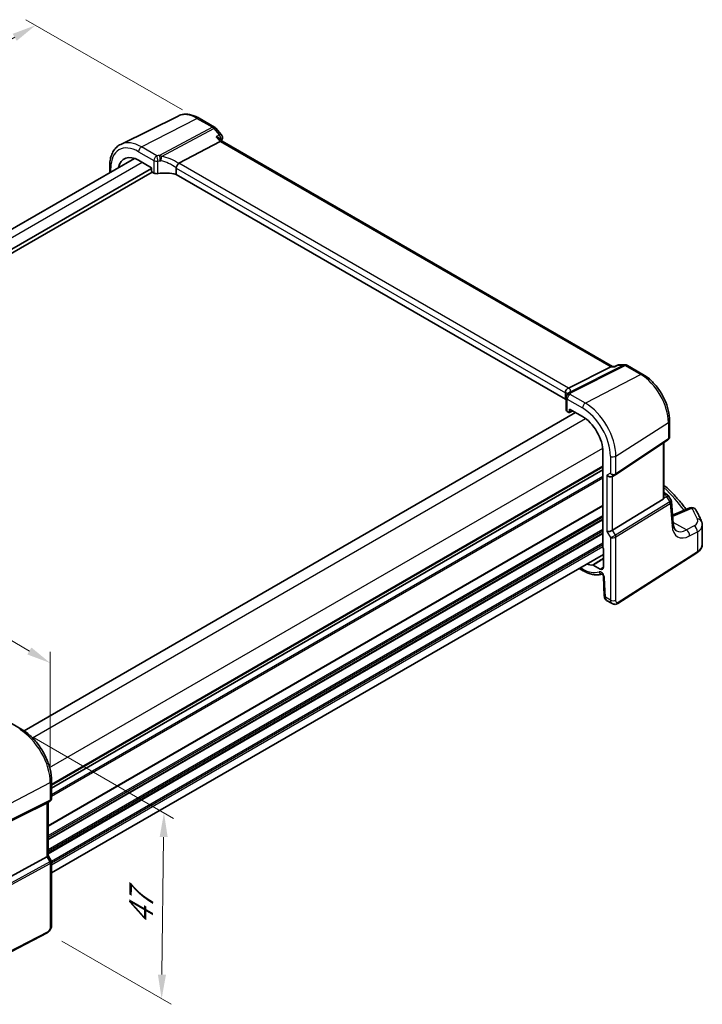
# Model space of a CAD drawing. Units: millimetres. Extents: x 29 to 4566, y 16 to 859.
# Drawn here: x 205 to 346, y 215 to 419 of the extents above; entities that cross this region are included whole.
import ezdxf

# ---------------------------------------------------------------- set-up
doc = ezdxf.new("R2010")
doc.units = ezdxf.units.MM
doc.header["$LTSCALE"] = 2
doc.layers.get('Defpoints').update_dxf_attribs({"lineweight": 25})
for name, color, linetype, lineweight in [('Dimension (ISO)', 7, 'Continuous', 18), ('Visible (ISO)', 7, 'Continuous', 35), ('Visible Narrow (ISO)', 7, 'Continuous', 25)]:
    doc.layers.add(name, color=color, linetype=linetype, lineweight=lineweight)
doc.styles.add('Note Text (TK)', font='txt')
doc.dimstyles.new('Default - Method 1b (TK)', dxfattribs={"dimscale": 2, "dimtxt": 2.5, "dimasz": 2.5, "dimexe": 1, "dimexo": 1.5, "dimgap": 1, "dimtad": 1, "dimtoh": 1, "dimrnd": 1e-08, "dimdsep": 46, "dimtxsty": 'Note Text (TK)', "dimcen": 0.09, "dimdle": 5, "dimclrd": 100, "dimclre": 100, "dimclrt": 7, "dimadec": 1, "dimazin": 1, "dimtfac": 1, "dimtmove": 0, "dimatfit": 3, "dimfxl": 0, "dimtolj": 1, "dimlwd": -1, "dimlwe": -1, "dimarcsym": 0})

# ---------------------------------------------------------------- blocks, each defined once
blk = doc.blocks.new('*D5')
at = {"layer": 'Defpoints', "color": 0, "transparency": 16777216}
for p in [(241.51, 398.14), (68.03, 336.55), (103.04, 316.34)]:
    blk.add_point(p, dxfattribs=at)
at = {"layer": 'Dimension (ISO)', "color": 100, "transparency": 16777216}
for p, q in [((238.51, 399.88), (206.11, 418.58)), ((203.78, 414.93), (72.36, 339.05)), ((100.04, 318.07), (66.03, 337.7))]:
    blk.add_line(p, q, dxfattribs=at)
for points in [[(203.36, 415.65), (204.2, 414.2), (208.11, 417.43)], [(71.94, 339.77), (72.78, 338.33), (68.03, 336.55)]]:
    blk.add_solid(points, dxfattribs=at)
at = {"layer": 'Dimension (ISO)', "color": 7, "transparency": 16777216, "insert": (131.44, 378.34), "char_height": 5, "attachment_point": 4, "rotation": 30, "style": 'Note Text (TK)'}
blk.add_mtext('\\A1;{\\Q-30.000;\\W0.816;\\H0.816x; \\fＭＳ Ｐゴシック|b0|i0;\\H4.9746;200}', dxfattribs=at)
blk = doc.blocks.new('*D6')
at = {"layer": 'Defpoints', "color": 0, "transparency": 16777216}
for p in [(204.81, 271.51), (210.54, 229.43), (234.21, 215.76)]:
    blk.add_point(p, dxfattribs=at)
at = {"layer": 'Dimension (ISO)', "color": 100, "transparency": 16777216}
for p, q in [((207.79, 269.79), (236.68, 253.11)), ((234.63, 249.26), (234.28, 220.76)), ((213.52, 227.71), (236.2, 214.61))]:
    blk.add_line(p, q, dxfattribs=at)
for points in [[(233.8, 249.27), (235.46, 249.25), (234.69, 254.26)], [(233.44, 220.77), (235.11, 220.75), (234.21, 215.76)]]:
    blk.add_solid(points, dxfattribs=at)
at = {"layer": 'Dimension (ISO)', "color": 7, "transparency": 16777216, "insert": (229.9, 230.16), "char_height": 5, "attachment_point": 4, "rotation": 89.2879, "style": 'Note Text (TK)'}
blk.add_mtext('\\A1;{\\Q29.288;\\W0.822;\\H0.816x; \\fＭＳ Ｐゴシック|b0|i0;\\H4.9746;47}', dxfattribs=at)
blk = doc.blocks.new('*D7')
at = {"layer": 'Defpoints', "color": 0, "transparency": 16777216}
for p in [(108.41, 344.62), (108.41, 325.02), (211.15, 260.54)]:
    blk.add_point(p, dxfattribs=at)
at = {"layer": 'Dimension (ISO)', "color": 100, "transparency": 16777216}
for p, q in [((108.41, 328.49), (108.41, 346.93)), ((206.82, 287.8), (112.74, 342.12)), ((211.15, 264), (211.15, 287.61))]:
    blk.add_line(p, q, dxfattribs=at)
for points in [[(113.16, 342.84), (112.32, 341.4), (108.41, 344.62)], [(207.23, 288.53), (206.4, 287.08), (211.15, 285.3)]]:
    blk.add_solid(points, dxfattribs=at)
at = {"layer": 'Dimension (ISO)', "color": 7, "transparency": 16777216, "insert": (157.66, 321.36), "char_height": 5, "attachment_point": 4, "rotation": 330, "style": 'Note Text (TK)'}
blk.add_mtext('\\A1;{\\Q-30.000;\\W0.816;\\H0.816x; \\fＭＳ Ｐゴシック|b0|i0;\\H4.9746;148}', dxfattribs=at)

msp = doc.modelspace()

# ---------------------------------------------------------------- linework, layer by layer
at = {"layer": 'Visible (ISO)'}
for p, q in [((237.6076, 398.6269), (225.7364, 392.7533)), ((241.9708, 398.1727), (245.1905, 396.3139)), ((245.4464, 396.1025), (246.553, 394.8247)), ((246.7592, 393.4097), (246.3566, 393.8746)), ((237.7899, 388.8443), (246.3171, 393.3684)), ((327.6058, 346.7329), (246.7315, 393.4257)), ((114.4867, 323.9625), (228.5982, 389.8448)), ((116.8774, 321.2023), (232.1292, 387.7429)), ((223.4478, 388.2198), (223.4478, 386.8712)), ((229.45, 389.453), (232.1292, 387.9062)), ((232.1292, 387.9062), (232.1292, 387.2529)), ((237.2019, 387.844), (237.2019, 386.5249)), ((116.8774, 320.3858), (232.2706, 387.008)), ((232.2705, 387.0081), (232.6086, 386.8129)), ((317.8646, 339.9543), (237.2019, 386.5249)), ((328.0793, 346.7287), (328.637, 346.9954)), ((329.0684, 347.0933), (330.175, 347.0933)), ((330.675, 346.9593), (333.8947, 345.1005)), ((318.4672, 342.2652), (327.2082, 346.6659)), ((327.4742, 346.7329), (328.088, 346.7329)), ((317.8646, 341.2734), (317.8646, 339.9543)), ((317.981, 340.3012), (317.981, 337.7078)), ((205.7346, 271.2584), (319.9518, 337.2018)), ((318.2153, 337.3878), (318.5534, 337.1926)), ((318.6498, 337.1808), (319.3674, 337.5392)), ((318.6947, 337.2742), (318.6947, 337.9275)), ((318.6947, 337.9275), (321.3739, 336.3807)), ((339.4206, 335.5293), (339.4206, 332.2122)), ((328.208, 324.3019), (339.0698, 331.5539)), ((338.2325, 319.5642), (338.2325, 330.9949)), ((325.6087, 329.0459), (325.6087, 309.2381)), ((211.4105, 259.3894), (325.6087, 325.3217)), ((211.4105, 259.3894), (325.6087, 325.3217)), ((327.566, 323.9295), (328.1696, 324.278)), ((338.2325, 320.6258), (338.7645, 320.3187)), ((327.5948, 312.8132), (338.1041, 319.2739)), ((339.1052, 319.9943), (339.7335, 319.019)), ((340.1648, 314.2119), (339.8231, 318.752)), ((343.5969, 317.4438), (340.0352, 315.9342)), ((346.1865, 309.9139), (346.1865, 313.8974)), ((325.7147, 309.0188), (325.7147, 305.1903)), ((328.6588, 297.6259), (345.0574, 308.1409)), ((211.4105, 241.8175), (325.7147, 307.8111)), ((320.6948, 304.9129), (321.5396, 304.4252)), ((325.0155, 304.7866), (323.597, 305.6056)), ((325.7164, 303.2485), (325.8939, 299.2355)), ((326.3761, 298.2933), (327.5312, 297.6264)), ((202.0841, 273.3881), (205.2427, 271.5645)), ((211.4105, 260.8814), (211.4105, 257.2573)), ((210.4387, 256.3073), (198.767, 250.5178)), ((211.0727, 256.6721), (210.4691, 256.3236)), ((210.7034, 256.4589), (210.7034, 245.4375)), ((210.4387, 245.1731), (198.767, 238.8276)), ((210.7034, 245.4605), (211.3392, 244.3593)), ((211.4105, 244.0932), (211.4105, 231.0793)), ((210.5327, 229.4257), (192.3202, 219.958))]:
    msp.add_line(p, q, dxfattribs=at)
for centre, radius, start, end in [((244.6905, 395.4478), 1, 40.893395, 60), ((245.7971, 394.1701), 1, 338.057815, 40.893395), ((329.0684, 346.0933), 1, 90, 115.559829), ((330.175, 346.0933), 1, 60, 90), ((318.781, 340.3012), 0.8, 146.386287, 180), ((338.2645, 319.4526), 1, 32.793701, 60), ((343.9872, 316.5231), 1, 29.548715, 112.969954)]:
    msp.add_arc(centre, radius, start, end, dxfattribs=at)
for centre, major_axis, ratio, start_param, end_param in [((246.1134, 392.6278), (-0.6441, -0.7798), 0.43116621, 3.21403058, 3.94706886), ((229.45, 384.5631), (-2.9944, 5.1865), 0.57735027, 5.49778714, 6.86606845), ((238.8935, 387.5206), (-1.1476, 1.2933), 0.35629853, 6.19695693, 6.29764779), ((232.2707, 387.1714), (-0.1, 0.1732), 0.5780539, 0.78600715, 2.3555855), ((233.1743, 387.1167), (0.7999, -0.0234), 0.55686057, 3.94326714, 5.07112399), ((235.122, 384.0334), (-4.9993, 0.1461), 0.55686057, 4.29962785, 5.07112399), ((327.3379, 345.7329), (0.2635, 0.9834), 0.68850026, 0.18243191, 0.55060637), ((317.3044, 342.2501), (1.2956, 0.146), 0.19189197, 5.70381417, 5.80450504), ((313.3178, 338.887), (-4.9993, 0.1461), 0.55686057, 3.5270007, 3.58690643), ((318.781, 337.6916), (0.7999, -0.0234), 0.55686057, 3.15786897, 3.94326714), ((318.5532, 337.3561), (0.1001, -0.1734), 0.5766475, 5.49839613, 7.06797448), ((321.3739, 331.4908), (2.9944, -5.1865), 0.57735027, 0.78539816, 2.35619449), ((327.0003, 324.5267), (-0.7391, 0.4267), 0.71743894, 1.17809725, 2.74889357), ((327.8026, 324.9015), (0.4856, -0.5371), 0.97931533, 6.07592826, 6.13973756), ((337.7325, 319.8763), (0.372, -0.6022), 0.55485301, 6.28200787, 6.88654294), ((327.0003, 312.8521), (-0.7971, -0.2136), 0.31783725, 0.70043894, 2.32359514), ((325.7502, 309.1566), (-0.1, 0.1732), 0.5780539, 0.78600715, 2.10365133), ((321.3739, 311.0784), (2.9944, -5.1865), 0.57735027, 5.70030216, 6.03066193), ((325.0155, 305.594), (0.4944, -0.8564), 0.57735027, 5.49778714, 7.06858347), ((209.9034, 256.9208), (0.7391, -0.4267), 0.71743894, 5.83812635, 5.89048623), ((209.9034, 245.2462), (0.7971, 0.2136), 0.31783725, 5.36046804, 6.19822608)]:
    msp.add_ellipse(centre, major_axis=major_axis, ratio=ratio, start_param=start_param, end_param=end_param, dxfattribs=at)
for points, knots in [([(241.9708, 398.1727), (241.6827, 398.3391), (241.3903, 398.483), (240.8005, 398.7209), (240.5029, 398.8148), (239.9062, 398.9467), (239.6071, 398.9846), (239.0134, 398.997), (238.7189, 398.9715), (238.1464, 398.851), (237.8686, 398.756), (237.6076, 398.6269)], [1.570796327, 1.570796327, 1.570796327, 1.570796327, 1.720462683, 1.720462683, 1.870129039, 1.870129039, 2.019795395, 2.019795395, 2.169461751, 2.169461751, 2.319128107, 2.319128107, 2.319128107, 2.319128107]), ([(245.4893, 394.3243), (245.4912, 394.3238), (245.4931, 394.3234), (245.6413, 394.2866), (245.7817, 394.2392), (246.0302, 394.1274), (246.1412, 394.0634), (246.2795, 393.9544), (246.3212, 393.9155), (246.3566, 393.8746)], [-0.176795147, -0.176795147, -0.176795147, -0.176795147, -0.176183693, -0.176183693, -0.129623735, -0.129623735, -0.085459414, -0.085459414, -0.063157449, -0.063157449, -0.063157449, -0.063157449]), ([(223.4478, 388.2198), (223.4478, 388.6229), (223.4765, 389.0142), (223.5941, 389.7644), (223.6831, 390.1235), (223.9242, 390.7997), (224.0765, 391.1171), (224.4461, 391.6973), (224.6637, 391.96), (225.159, 392.4141), (225.4367, 392.605), (225.7364, 392.7533)], [3.141592654, 3.141592654, 3.141592654, 3.141592654, 3.306085563, 3.306085563, 3.470578472, 3.470578472, 3.635071382, 3.635071382, 3.799564291, 3.799564291, 3.9640572, 3.9640572, 3.9640572, 3.9640572]), ([(237.2047, 387.877), (237.2176, 387.9519), (237.2432, 388.0327), (237.3112, 388.1984), (237.3528, 388.2816), (237.4504, 388.4503), (237.5062, 388.5336), (237.6232, 388.6864), (237.6831, 388.7536), (237.7394, 388.8078)], [-0.118844517, -0.118844517, -0.118844517, -0.118844517, -0.08962965, -0.08962965, -0.061341578, -0.061341578, -0.03110626, -0.03110626, 0, 0, 0, 0]), ([(328.0361, 346.6659), (328.0362, 346.6664), (328.0364, 346.667), (328.0474, 346.6995), (328.0617, 346.7203), (328.0793, 346.7287)], [-0.0006168328, -0.0006168328, -0.0006168328, -0.0006168328, 0, 0, 0.037261364, 0.037261364, 0.037261364, 0.037261364]), ([(339.4206, 335.5293), (339.4206, 336.2278), (339.3257, 336.96), (338.9674, 338.44), (338.7038, 339.1876), (338.0336, 340.6398), (337.627, 341.344), (336.7045, 342.6506), (336.1888, 343.2527), (335.0862, 344.3029), (334.4995, 344.7513), (333.8947, 345.1005)], [0, 0, 0, 0, 0.31415927, 0.31415927, 0.62831853, 0.62831853, 0.9424778, 0.9424778, 1.25663706, 1.25663706, 1.57079633, 1.57079633, 1.57079633, 1.57079633]), ([(317.8633, 341.3087), (317.857, 341.3997), (317.8641, 341.4977), (317.9105, 341.6922), (317.9486, 341.7869), (318.0519, 341.96), (318.1154, 342.0366), (318.2546, 342.1581), (318.3274, 342.204), (318.4039, 342.2361)], [0, 0, 0, 0, 0.030846764, 0.030846764, 0.061246639, 0.061246639, 0.091071514, 0.091071514, 0.118298908, 0.118298908, 0.118298908, 0.118298908]), ([(318.1147, 340.744), (318.1235, 340.7573), (318.132, 340.7704), (318.1483, 340.7966), (318.1561, 340.8097), (318.171, 340.8355), (318.1782, 340.8484), (318.1919, 340.874), (318.1985, 340.8867), (318.211, 340.9119), (318.2169, 340.9244), (318.2226, 340.9369)], [0.1757250453, 0.1757250453, 0.1757250453, 0.1757250453, 0.1875257132, 0.1875257132, 0.1993263811, 0.1993263811, 0.2111270489, 0.2111270489, 0.2229277168, 0.2229277168, 0.2347283847, 0.2347283847, 0.2347283847, 0.2347283847]), ([(318.331, 341.1322), (318.3172, 341.1123), (318.3064, 341.0953), (318.2876, 341.0644), (318.2798, 341.0505), (318.2656, 341.0247), (318.2593, 341.0127), (318.2476, 340.9898), (318.2422, 340.9788), (318.232, 340.9575), (318.2272, 340.9471), (318.2226, 340.9369)], [0.3739405643, 0.3739405643, 0.3739405643, 0.3739405643, 0.3773015135, 0.3773015135, 0.3806624628, 0.3806624628, 0.384023412, 0.384023412, 0.3873843613, 0.3873843613, 0.3907453105, 0.3907453105, 0.3907453105, 0.3907453105]), ([(318.3415, 341.1487), (318.3415, 341.1487), (318.3412, 341.1481), (318.3393, 341.1448), (318.3361, 341.1396), (318.331, 341.1322)], [-0.7500712286, -0.7500712286, -0.7500712286, -0.7500712286, -0.7324871991, -0.7324871991, -0.6900956344, -0.6900956344, -0.6900956344, -0.6900956344]), ([(339.4206, 332.2122), (339.4206, 332.1623), (339.4161, 332.1116), (339.397, 332.0104), (339.3823, 331.96), (339.3428, 331.8627), (339.318, 331.8157), (339.2594, 331.7281), (339.2257, 331.6874), (339.1519, 331.6144), (339.1118, 331.5819), (339.0698, 331.5539)], [-0.785398163, -0.785398163, -0.785398163, -0.785398163, -0.638790506, -0.638790506, -0.492182849, -0.492182849, -0.345575192, -0.345575192, -0.198967535, -0.198967535, -0.052359878, -0.052359878, -0.052359878, -0.052359878]), ([(338.2325, 322.1754), (338.5244, 321.9122), (338.8102, 321.6468), (339.6674, 320.8266), (340.2183, 320.265), (341.2648, 319.1257), (341.7604, 318.5479), (342.4466, 317.6882), (342.6596, 317.4119), (342.8662, 317.1341)], [0.224827566, 0.224827566, 0.224827566, 0.224827566, 0.252057279, 0.252057279, 0.308332211, 0.308332211, 0.364607144, 0.364607144, 0.391026916, 0.391026916, 0.391026916, 0.391026916]), ([(338.2325, 319.5642), (338.2325, 319.5619), (338.2325, 319.5596), (338.2322, 319.5376), (338.2309, 319.5176), (338.2284, 319.4976)], [0.27996189658, 0.27996189658, 0.27996189658, 0.27996189658, 0.28073075048, 0.28073075048, 0.28721088016, 0.28721088016, 0.28721088016, 0.28721088016]), ([(339.8231, 318.752), (339.8217, 318.7704), (339.8194, 318.789), (339.8129, 318.8263), (339.8087, 318.845), (339.7983, 318.882), (339.7922, 318.9003), (339.7781, 318.9361), (339.7702, 318.9536), (339.7529, 318.9873), (339.7435, 319.0035), (339.7335, 319.019)], [0.830534864, 0.830534864, 0.830534864, 0.830534864, 0.867992064, 0.867992064, 0.905449264, 0.905449264, 0.942906464, 0.942906464, 0.980363664, 0.980363664, 1.017820865, 1.017820865, 1.017820865, 1.017820865]), ([(346.0317, 314.6438), (345.964, 314.8033), (345.8942, 314.9626), (345.7503, 315.2806), (345.6762, 315.4394), (345.5237, 315.7564), (345.4454, 315.9146), (345.2845, 316.2304), (345.202, 316.388), (345.0327, 316.7026), (344.9459, 316.8596), (344.8571, 317.0163)], [-0.56082606, -0.56082606, -0.56082606, -0.56082606, -0.5460818919, -0.5460818919, -0.5313377239, -0.5313377239, -0.5165935558, -0.5165935558, -0.5018493877, -0.5018493877, -0.4871052196, -0.4871052196, -0.4871052196, -0.4871052196]), ([(340.8299, 312.7109), (340.7712, 312.7448), (340.7155, 312.7866), (340.6051, 312.8943), (340.5505, 312.9605), (340.4452, 313.1244), (340.3947, 313.2222), (340.3043, 313.4512), (340.2645, 313.5823), (340.2013, 313.8753), (340.178, 314.0371), (340.1648, 314.2119)], [-0.785398163, -0.785398163, -0.785398163, -0.785398163, -0.645771823, -0.645771823, -0.506145483, -0.506145483, -0.366519143, -0.366519143, -0.226892803, -0.226892803, -0.087266463, -0.087266463, -0.087266463, -0.087266463]), ([(346.0317, 314.6438), (346.0512, 314.5979), (346.0691, 314.551), (346.1015, 314.4554), (346.1159, 314.4068), (346.141, 314.3079), (346.1517, 314.2577), (346.1689, 314.1562), (346.1755, 314.1049), (346.1842, 314.0015), (346.1865, 313.9495), (346.1865, 313.8974)], [0.56082606, 0.56082606, 0.56082606, 0.56082606, 0.605740481, 0.605740481, 0.650654901, 0.650654901, 0.695569322, 0.695569322, 0.740483743, 0.740483743, 0.785398163, 0.785398163, 0.785398163, 0.785398163]), ([(345.0574, 308.1409), (345.1906, 308.2263), (345.3152, 308.3188), (345.5441, 308.5177), (345.6485, 308.6242), (345.8334, 308.8511), (345.9139, 308.9715), (346.0464, 309.2249), (346.0983, 309.3578), (346.1684, 309.6319), (346.1865, 309.7729), (346.1865, 309.9139)], [0.052359878, 0.052359878, 0.052359878, 0.052359878, 0.198967535, 0.198967535, 0.345575192, 0.345575192, 0.492182849, 0.492182849, 0.638790506, 0.638790506, 0.785398163, 0.785398163, 0.785398163, 0.785398163]), ([(321.5396, 304.4252), (321.8137, 304.2669), (322.0907, 304.1285), (322.647, 303.8953), (322.9264, 303.8004), (323.4843, 303.6581), (323.7628, 303.6106), (324.3147, 303.5676), (324.5881, 303.5721), (325.0627, 303.6298), (325.2664, 303.6719), (325.464, 303.7312)], [4.71238898, 4.71238898, 4.71238898, 4.71238898, 4.848458692, 4.848458692, 4.984528403, 4.984528403, 5.120598115, 5.120598115, 5.256667826, 5.256667826, 5.362238146, 5.362238146, 5.362238146, 5.362238146]), ([(323.5252, 305.6244), (323.536, 305.6255), (323.5477, 305.6245), (323.5719, 305.6181), (323.5844, 305.6128), (323.597, 305.6056)], [0, 0, 0, 0, 0.0053333967, 0.0053333967, 0.0106668013, 0.0106668013, 0.0106668013, 0.0106668013]), ([(325.7164, 303.2485), (325.716, 303.2579), (325.7147, 303.2715), (325.709, 303.3056), (325.7044, 303.3265), (325.6909, 303.3739), (325.6816, 303.4009), (325.658, 303.4584), (325.6434, 303.489), (325.6101, 303.5499), (325.5912, 303.5802), (325.5519, 303.6357), (325.5315, 303.6612), (325.493, 303.704), (325.4748, 303.7218), (325.4438, 303.7489), (325.4307, 303.7587), (325.4118, 303.7714), (325.4057, 303.7746), (325.4038, 303.7755), (325.4036, 303.7756), (325.4036, 303.7756)], [0.05235988, 0.05235988, 0.05235988, 0.05235988, 0.21017911, 0.21017911, 0.3762274, 0.3762274, 0.55516578, 0.55516578, 0.74605589, 0.74605589, 0.94298047, 0.94298047, 1.13712899, 1.13712899, 1.3203748, 1.3203748, 1.48941281, 1.48941281, 1.64814078, 1.64814078, 1.67527401, 1.67527401, 1.67527401, 1.67527401]), ([(326.3761, 298.2933), (326.2986, 298.3381), (326.2287, 298.3966), (326.1077, 298.5324), (326.0566, 298.612), (325.9687, 298.7973), (325.9362, 298.9067), (325.9043, 299.0895), (325.8971, 299.1624), (325.8939, 299.2355)], [0, 0, 0, 0, 0.02857238, 0.02857238, 0.058831216, 0.058831216, 0.095569056, 0.095569056, 0.119212793, 0.119212793, 0.119212793, 0.119212793]), ([(328.6588, 297.6259), (328.5581, 297.5613), (328.4453, 297.5149), (328.2195, 297.4666), (328.1042, 297.4616), (327.8687, 297.4876), (327.7459, 297.522), (327.5974, 297.5902), (327.5639, 297.6076), (327.5312, 297.6264)], [0, 0, 0, 0, 0.038621625, 0.038621625, 0.075624475, 0.075624475, 0.115878682, 0.115878682, 0.127886112, 0.127886112, 0.127886112, 0.127886112]), ([(211.4105, 260.8814), (211.4105, 261.6514), (211.3056, 262.4651), (210.9059, 264.1163), (210.611, 264.9535), (209.8597, 266.5813), (209.4035, 267.3715), (208.3694, 268.836), (207.7919, 269.51), (206.5618, 270.6817), (205.9095, 271.1795), (205.2427, 271.5645)], [3.14159265, 3.14159265, 3.14159265, 3.14159265, 3.45575192, 3.45575192, 3.76991118, 3.76991118, 4.08407045, 4.08407045, 4.39822972, 4.39822972, 4.71238898, 4.71238898, 4.71238898, 4.71238898]), ([(211.0727, 256.6721), (211.1115, 256.6945), (211.1493, 256.7213), (211.2198, 256.7837), (211.2524, 256.8192), (211.3096, 256.8971), (211.3341, 256.9395), (211.373, 257.028), (211.3874, 257.0741), (211.4062, 257.1662), (211.4105, 257.2124), (211.4105, 257.2573)], [0, 0, 0, 0, 0.157079633, 0.157079633, 0.314159265, 0.314159265, 0.471238898, 0.471238898, 0.628318531, 0.628318531, 0.785398163, 0.785398163, 0.785398163, 0.785398163]), ([(211.4105, 244.0932), (211.4105, 244.1111), (211.4096, 244.1294), (211.4058, 244.1663), (211.4029, 244.1849), (211.3951, 244.2218), (211.3902, 244.2402), (211.3785, 244.2761), (211.3717, 244.2937), (211.3565, 244.3275), (211.3482, 244.3438), (211.3392, 244.3593)], [0.785398163, 0.785398163, 0.785398163, 0.785398163, 0.819381854, 0.819381854, 0.853365545, 0.853365545, 0.887349236, 0.887349236, 0.921332927, 0.921332927, 0.955316618, 0.955316618, 0.955316618, 0.955316618]), ([(211.4105, 231.0793), (211.4105, 230.9503), (211.3974, 230.8142), (211.3369, 230.5169), (211.2822, 230.3523), (211.1321, 230.0321), (211.0321, 229.8729), (210.8053, 229.6102), (210.6757, 229.5001), (210.5327, 229.4257)], [0, 0, 0, 0, 0.042105388, 0.042105388, 0.09352905, 0.09352905, 0.148312645, 0.148312645, 0.199569254, 0.199569254, 0.199569254, 0.199569254])]:
    msp.add_open_spline(points, degree=3, knots=knots, dxfattribs=at)
for points in [[(246.7246, 393.7964), (246.6929, 393.7175), (246.6614, 393.6382), (246.6302, 393.5587)], [(237.2047, 387.877), (237.2029, 387.8662), (237.2019, 387.8552), (237.2019, 387.844)], [(317.8646, 341.2734), (317.8646, 341.2846), (317.8642, 341.2964), (317.8633, 341.3087)]]:
    msp.add_open_spline(points, degree=3, dxfattribs=at)
at = {"layer": 'Visible Narrow (ISO)'}
for p, q in [((230.0453, 392.2192), (241.5078, 398.1435)), ((241.5078, 398.1435), (244.7275, 396.2846)), ((244.7275, 396.2846), (233.7705, 390.4715)), ((234.184, 390.2549), (245.0433, 396.0162)), ((245.0433, 396.0162), (246.1499, 394.7384)), ((245.4893, 394.3243), (246.3171, 393.3684)), ((233.2039, 390.3956), (230.0453, 392.2192)), ((246.3171, 393.3684), (327.2082, 346.6659)), ((229.45, 391.2232), (232.6086, 389.3996)), ((115.9511, 323.117), (230.1493, 389.0493)), ((223.6821, 387.0065), (223.6821, 387.8932)), ((232.6086, 389.3996), (232.6086, 386.8129)), ((233.4429, 386.6914), (233.4429, 389.2912)), ((237.2019, 387.844), (317.8646, 341.2734)), ((318.4672, 342.2652), (237.7899, 388.8443)), ((329.8963, 347.0263), (318.7649, 341.4221)), ((318.9805, 341.2754), (330.212, 346.9301)), ((328.7896, 347.0263), (329.8963, 347.0263)), ((330.212, 346.9301), (333.4317, 345.0712)), ((333.4317, 345.0712), (321.9692, 339.1469)), ((327.2082, 346.6659), (328.0361, 346.6659)), ((321.9692, 339.1469), (318.8106, 340.9706)), ((318.2153, 337.3878), (318.2153, 339.9746)), ((318.2153, 339.9746), (321.3739, 338.151)), ((319.3014, 337.5772), (318.6947, 337.2742)), ((207.4676, 269.8095), (322.0231, 335.9481)), ((328.3019, 328.1783), (339.1637, 335.143)), ((339.1637, 335.143), (339.1637, 331.7766)), ((339.1637, 331.7766), (328.3019, 324.5245)), ((338.1041, 330.9091), (338.1041, 319.2739)), ((211.0032, 263.6858), (325.5586, 329.8244)), ((327.1417, 328.1607), (327.1417, 324.6083)), ((328.3019, 324.5245), (328.3019, 328.1783)), ((211.4105, 260.2059), (325.6087, 326.1382)), ((211.4105, 260.0426), (325.6087, 325.9749)), ((327.1417, 324.6083), (326.4346, 324.2001)), ((211.4105, 258.083), (325.6087, 324.0153)), ((211.4105, 257.7564), (325.6087, 323.6887)), ((326.4346, 324.2001), (326.4346, 312.5255)), ((327.5948, 312.8132), (327.5948, 323.9462)), ((338.2325, 320.3557), (338.3262, 320.3016)), ((338.3262, 320.3016), (338.2325, 320.2583)), ((339.4617, 318.6917), (328.1985, 311.7676)), ((328.3019, 311.4196), (339.5651, 318.3437)), ((338.2284, 319.4976), (338.8009, 319.7623)), ((338.8009, 319.7623), (339.4817, 318.7056)), ((339.5651, 318.3437), (339.9108, 313.7505)), ((210.7034, 251.6735), (325.6087, 318.0141)), ((210.7034, 251.5102), (325.6087, 317.8508)), ((340.1283, 315.7104), (344.0488, 317.3721)), ((210.7034, 249.5506), (325.6087, 315.8912)), ((210.7034, 249.224), (325.6087, 315.5646)), ((210.7034, 248.8158), (325.6087, 315.1563)), ((210.7034, 248.6525), (325.6087, 314.993)), ((342.8839, 312.8758), (340.1464, 314.4563)), ((210.7034, 246.6929), (325.6087, 313.0335)), ((210.7034, 246.3663), (325.6087, 312.7069)), ((210.7034, 245.958), (325.6087, 312.2986)), ((210.7034, 245.7947), (325.6087, 312.1353)), ((326.4346, 312.5255), (327.1417, 311.3007)), ((328.1985, 311.7676), (327.5948, 312.8132)), ((344.4775, 313.7278), (342.8839, 312.8758)), ((343.5654, 311.6405), (345.159, 312.4925)), ((345.159, 312.4925), (345.159, 308.3686)), ((211.392, 244.2327), (325.6087, 310.1757)), ((327.1417, 311.3007), (327.1417, 298.3586)), ((328.3019, 298.3762), (328.3019, 311.4196)), ((211.4105, 243.9168), (325.6087, 309.8491)), ((211.4105, 243.5085), (325.6087, 309.4409)), ((345.159, 308.3686), (328.7605, 297.8537)), ((321.3739, 304.7914), (320.9292, 305.0481)), ((325.0155, 304.7866), (325.7147, 305.2185)), ((326.1274, 298.9442), (325.9499, 302.9572)), ((327.1417, 298.3586), (326.1274, 298.9442)), ((199.0826, 254.2671), (211.1458, 260.5382)), ((211.1458, 260.5382), (211.1458, 256.8844)), ((198.9792, 250.6721), (211.0424, 256.6559)), ((211.1458, 256.8844), (199.0826, 250.9007)), ((211.0424, 256.6559), (210.4387, 256.3073)), ((210.4387, 256.3073), (210.4387, 245.1731)), ((210.4387, 245.1731), (211.0424, 244.1275)), ((211.0424, 244.1275), (198.5334, 237.3268)), ((198.6368, 236.9788), (211.1458, 243.7795)), ((211.1458, 243.7795), (211.1458, 230.7361)), ((210.6366, 229.6548), (192.4241, 220.1871))]:
    msp.add_line(p, q, dxfattribs=at)
for centre, major_axis, ratio, start_param, end_param in [((241.5078, 391.5247), (-4.0532, 7.0203), 0.57735027, 5.49778714, 6.24611892), ((241.4708, 397.3067), (0.5, 0.866), 0.57735027, 0, 0.73303829), ((244.6905, 395.4478), (0.5, 0.866), 0.57735027, 0, 0.73303829), ((244.6905, 395.4478), (0.4687, -0.8834), 0.61386143, 1.91421598, 2.37721657), ((244.6905, 395.4478), (0.7559, 0.6547), 0.25819889, 0, 0.87791414), ((245.7971, 394.1701), (0.7559, 0.6547), 0.25819889, 0, 0.87791414), ((245.7971, 394.1701), (0.5311, -0.8473), 0.62858904, 0.60881426, 1.86941052), ((245.7971, 394.1701), (0.9276, -0.3737), 0.74401888, 5.96888361, 6.28318531), ((229.45, 384.5631), (-4.0785, 7.0641), 0.57735027, 5.49778714, 7.06858347), ((230.0453, 384.9068), (-4.4779, 7.756), 0.57735027, 5.49778714, 6.24611892), ((230.0157, 391.5498), (-0.4, -0.6928), 0.57735027, 3.87463094, 5.49778714), ((233.1743, 389.7262), (-0.4, -0.6928), 0.57735027, 3.87463094, 5.49778714), ((233.1743, 389.7262), (-0.1301, 0.7894), 0.30118305, 4.07985917, 5.67308842), ((233.7409, 389.8021), (0.0827, -0.7957), 0.22007374, 0.94918709, 2.54711747), ((233.9018, 389.8002), (0.1136, 0.7919), 0.33977837, 4.15514938, 5.37182193), ((235.4042, 385.1427), (-5.2012, 3.8133), 0.67305545, 4.75641322, 5.38274363), ((224.2478, 388.2198), (-0.8, 0), 0.57735027, 0, 0.78539816), ((233.1743, 389.7262), (-0.8, 0), 0.57735027, 0.78539816, 1.91325501), ((235.122, 384.688), (-4.3312, 3.8011), 0.6572023, 4.80589814, 5.4475041), ((329.0684, 346.0933), (-0.4315, 0.9021), 0.55288312, 6.00648906, 6.28318531), ((329.0684, 346.0933), (0, 1), 0.77459667, 0, 0.36817446), ((330.175, 346.0933), (0, 1), 0.77459667, 0, 0.36817446), ((330.175, 346.0933), (-0.4497, 0.8932), 0.59959638, 5.53177446, 5.99477505), ((330.175, 346.0933), (0.5, 0.866), 0.57735027, 0, 0.73303829), ((333.3947, 344.2344), (0.5, 0.866), 0.57735027, 0, 0.73303829), ((333.4317, 338.4524), (4.0532, -7.0203), 0.57735027, 0.78539816, 2.35619449), ((313.3178, 339.5416), (4.9918, 1.5338), 0.18632148, 0.01715293, 0.37246199), ((318.781, 340.3012), (-0.6662, 0.4429), 0.7955305, 5.15953572, 6.28318531), ((318.781, 340.3012), (0.4, 0.6928), 0.57735027, 0.73303829, 2.35619449), ((318.9509, 340.606), (-0.7284, 0.3309), 0.8180651, 5.03009696, 6.28318531), ((318.988, 340.6757), (-0.657, 0.4565), 0.93634469, 5.57775215, 6.28318531), ((313.0947, 340.288), (5.7879, 1.5704), 0.23836393, 6.00664258, 6.63297299), ((318.781, 340.3012), (-0.8, 0), 0.57735027, 0, 0.78539816), ((321.9396, 338.4776), (-0.4, -0.6928), 0.57735027, 3.87463094, 5.49778714), ((321.9692, 331.8345), (-4.4779, 7.756), 0.57735027, 3.92699082, 5.49778714), ((321.3739, 331.4908), (4.0785, -7.0641), 0.57735027, 0.78539816, 2.35619449), ((338.4206, 335.5293), (1, 0), 0.57735027, 5.55014702, 6.28318531), ((338.7922, 331.9697), (0.2776, -0.4158), 0.59411967, 0, 0.74668941), ((338.4206, 332.3318), (-0.9884, 0.2242), 0.67851923, 2.56127167, 3.29430995), ((327.7074, 328.4873), (-0.8, 0), 0.57735027, 0.78539816, 2.40855437), ((327.7074, 324.9349), (-0.7956, 0.1271), 0.65760864, 0.89007113, 2.51322733), ((327.7074, 324.9349), (0.5665, -0.5778), 0.7980726, 4.50976655, 6.08056288), ((327.9304, 324.7177), (0.2776, -0.4158), 0.59411967, 0, 0.74668941), ((287.6297, 306.62), (58.9836, -2.5457), 0.54637912, 0.4038381, 0.56364138), ((338.2645, 319.4526), (0.5, 0.866), 0.57735027, 0, 0.6981317), ((338.2645, 319.4526), (-0.4197, 0.9077), 0.6177264, 4.76836452, 5.55248165), ((338.2645, 319.4526), (0.8406, 0.5416), 0.03841497, 5.37929149, 6.28318531), ((339.0607, 319.2761), (0.4143, -0.5755), 0.55600082, 6.24266515, 6.30443174), ((339.1935, 318.5369), (-0.2619, 0.4259), 0.61914569, 3.9110331, 4.69529607), ((338.8341, 318.5687), (-0.902, -0.4458), 0.2117618, 2.26178645, 3.16568027), ((339.2135, 318.5508), (-0.3074, 0.3943), 0.61561021, 3.84728603, 4.62672995), ((338.7925, 319.1212), (0.923, -0.6281), 0.70062006, 6.01383482, 6.07560142), ((338.8341, 318.5687), (0.9836, 0.2199), 0.50128311, 5.4936045, 6.21021231), ((343.9872, 316.5231), (-0.3902, 0.9207), 0.59452047, 5.57202518, 6.28318531), ((343.9872, 316.5231), (0.8699, 0.4932), 0.80340933, 0, 1.07890468), ((287.6543, 311.0856), (58.9604, -4.1168), 0.52498709, 0.26121223, 0.33493307), ((339.1676, 314.1368), (0.9972, 0.075), 0.62810324, 5.50481089, 6.28318531), ((340.0667, 314.8614), (0.3902, -0.9207), 0.59452047, 2.43043252, 2.54898729), ((336.7827, 317.8369), (4.9966, -0.3489), 0.52498709, 5.46233528, 5.48206739), ((342.2481, 314.8979), (2.998, -0.2093), 0.52498709, 5.58678715, 6.54439754), ((345.1111, 314.2532), (0.9206, 0.3906), 0.82197087, 0, 1.17198132), ((343.9158, 316.7455), (-2.775, -5.3241), 0.54637912, 5.56147701, 6.95774041), ((343.1726, 317.1318), (2.277, 4.4567), 0.54003525, 3.1138974, 3.8120291), ((342.8222, 312.0268), (-0.4715, 0.8819), 0.65472349, 3.94944034, 5.51567527), ((344.4159, 312.8788), (-0.4715, 0.8819), 0.65472349, 3.94944034, 5.51567527), ((342.1865, 314.049), (-3.9983, 0.2135), 0.53837763, 2.43729053, 3.17032881), ((327.7074, 311.6273), (-0.7292, -0.3368), 0.12579835, 0.6269437, 2.2500999), ((327.7074, 311.6273), (0.7987, 0.0937), 0.48259456, 3.87045158, 5.49360779), ((327.9304, 311.6128), (-0.2619, 0.4259), 0.61914569, 3.9110331, 4.69529607), ((344.7875, 308.5618), (0.2699, -0.4209), 0.60677521, 0, 0.75781096), ((342.1865, 309.9139), (4, 0), 0.57735027, 5.55014702, 6.28318531), ((321.3739, 311.0784), (3.85, -6.6684), 0.57735027, 5.49778714, 6.1781357), ((321.9396, 305.118), (-0.4, -0.6928), 0.57735027, 5.49778714, 6.28318531), ((325.2438, 303.3222), (-0.5, 0.866), 0.57735027, 3.97935069, 6.1781357), ((325.3646, 304.5403), (0.269, -0.7534), 0.81199553, 4.85960564, 5.97237974), ((326.5156, 303.2838), (-0.7992, -0.0353), 0.54634285, 0, 0.76055376), ((326.6931, 299.2708), (-0.7992, -0.0353), 0.54634285, 0, 0.76055376), ((327.7074, 298.6852), (0.8, 0), 0.57735027, 3.92699082, 5.55014702), ((328.3889, 298.0468), (0.2699, -0.4209), 0.60677521, 0, 0.75781096), ((204.8427, 270.8716), (0.4, 0.6928), 0.57735027, 0, 0.83775804), ((204.8131, 264.1944), (4.4779, -7.756), 0.57735027, 0.78539816, 2.35619449), ((210.6105, 260.8814), (0.8, 0), 0.57735027, 5.44542727, 6.28318531), ((210.6105, 257.329), (-0.7956, 0.1271), 0.65760864, 2.40850758, 3.24626562), ((210.8113, 257.099), (0.2222, -0.4479), 0.55872753, 0.03644158, 0.82070454), ((210.6105, 257.329), (0.5665, -0.5778), 0.7980726, 6.028203, 6.08056288), ((210.6105, 244.0214), (-0.7292, -0.3368), 0.12579835, 2.14538015, 3.15305664), ((210.8113, 243.994), (0.2388, -0.4393), 0.53370151, 0.80021487, 1.58447784), ((210.6105, 244.0214), (0.7987, 0.0937), 0.48259456, 5.38888803, 6.22664607), ((210.6105, 231.0793), (0.8, 0), 0.57735027, 5.44542727, 6.28318531), ((210.302, 229.8694), (0.2306, -0.4436), 0.54634285, 0, 0.81024256)]:
    msp.add_ellipse(centre, major_axis=major_axis, ratio=ratio, start_param=start_param, end_param=end_param, dxfattribs=at)
for points in [[(246.1499, 394.7384), (245.9297, 394.6004), (245.7095, 394.4623), (245.4893, 394.3243)], [(233.7705, 390.4715), (233.5794, 390.4516), (233.3901, 390.4263), (233.2039, 390.3956)], [(233.4429, 389.2912), (233.6034, 389.3165), (233.7667, 389.3373), (233.9314, 389.3535)], [(328.0361, 346.6659), (328.2873, 346.786), (328.5385, 346.9062), (328.7896, 347.0263)], [(318.8106, 340.9706), (318.877, 341.0705), (318.9338, 341.1724), (318.9805, 341.2754)], [(325.7147, 307.0024), (324.9849, 306.5431), (324.2551, 306.0837), (323.5252, 305.6244)], [(323.597, 305.6056), (324.3029, 306.0497), (325.0089, 306.4939), (325.7147, 306.9381)]]:
    msp.add_open_spline(points, degree=3, dxfattribs=at)
for points, knots in [([(234.184, 390.2549), (234.1494, 390.2818), (234.1143, 390.3064), (233.9773, 390.3933), (233.8738, 390.4402), (233.7705, 390.4715)], [-0.1869702821, -0.1869702821, -0.1869702821, -0.1869702821, -0.1826384274, -0.1826384274, -0.1701658371, -0.1701658371, -0.1701658371, -0.1701658371]), ([(233.9314, 389.3535), (233.9662, 389.3569), (234.0009, 389.3571), (234.0468, 389.3525), (234.0585, 389.3508), (234.0701, 389.3487)], [0.1701658371, 0.1701658371, 0.1701658371, 0.1701658371, 0.1826384274, 0.1826384274, 0.1869702821, 0.1869702821, 0.1869702821, 0.1869702821]), ([(318.9805, 341.2754), (318.9543, 341.305), (318.9276, 341.3308), (318.8561, 341.388), (318.8106, 341.4124), (318.7649, 341.4221)], [-0.3907453105, -0.3907453105, -0.3907453105, -0.3907453105, -0.3843899372, -0.3843899372, -0.3739405643, -0.3739405643, -0.3739405643, -0.3739405643]), ([(326.376, 298.2936), (326.3461, 298.3108), (326.3176, 298.3338), (326.1912, 298.4756), (326.1326, 298.6958), (326.1274, 298.9442)], [0.572276614, 0.572276614, 0.572276614, 0.572276614, 0.661733551, 0.661733551, 1, 1, 1, 1]), ([(327.1417, 298.3586), (327.1417, 298.2439), (327.1616, 298.1271), (327.2634, 297.856), (327.375, 297.7251), (327.5126, 297.6374), (327.5219, 297.6318), (327.5312, 297.6265)], [0, 0, 0, 0, 0.157562955, 0.157562955, 0.409663684, 0.409663684, 0.427686694, 0.427686694, 0.427686694, 0.427686694]), ([(328.7605, 297.8537), (328.6776, 297.8005), (328.6028, 297.7915), (328.4694, 297.8351), (328.4117, 297.8894), (328.3376, 298.0357), (328.3171, 298.1214), (328.303, 298.266), (328.3019, 298.3226), (328.3019, 298.3762)], [-1, -1, -1, -1, -0.70249042, -0.70249042, -0.409663684, -0.409663684, -0.157562955, -0.157562955, 0, 0, 0, 0]), ([(211.1458, 230.7361), (211.1458, 230.6846), (211.1448, 230.6291), (211.1339, 230.51), (211.124, 230.4465), (211.0876, 230.2922), (211.056, 230.2001), (210.9887, 230.0539), (210.9579, 229.9972), (210.894, 229.8972), (210.8615, 229.8532), (210.7947, 229.7757), (210.7605, 229.7419), (210.6964, 229.6903), (210.667, 229.6707), (210.6366, 229.6548)], [-1, -1, -1, -1, -0.848476518, -0.848476518, -0.696918419, -0.696918419, -0.489426637, -0.489426637, -0.349262984, -0.349262984, -0.221721665, -0.221721665, -0.09839398, -0.09839398, 0, 0, 0, 0])]:
    msp.add_open_spline(points, degree=3, knots=knots, dxfattribs=at)

# ---------------------------------------------------------------- dimensions: what is measured, and where the dimension line sits
at = {"layer": 'Dimension (ISO)', "color": 100, "true_color": 0x00ff3f}
for base, p1, p2, angle, text, override, picture, middle in [((68.0288, 336.5498), (241.5078, 398.1435), (103.0365, 316.3381), 30, '{\\Q-30.000;\\W0.816;\\H0.816x; \\fＭＳ Ｐゴシック|b0|i0;\\H4.9746;200}', {"dimgap": 1, "dimtoh": 0, "dimdec": 2, "dimlfac": 1.231823, "dimtol": 0, "dimlim": 0, "dimtp": 0, "dimtm": 0, "dimtdec": 2, "dimtofl": 0, "dimatfit": 1}, '*D5', (138.0694, 376.9878)), ((108.4113, 344.6186), (211.1458, 260.5382), (108.4113, 325.0227), 330, '{\\Q-30.000;\\W0.816;\\H0.816x; \\fＭＳ Ｐゴシック|b0|i0;\\H4.9746;148}', {"dimgap": 1, "dimtoh": 0, "dimdec": 2, "dimlfac": 1.198622, "dimtol": 0, "dimlim": 0, "dimtp": 0, "dimtm": 0, "dimtdec": 2, "dimtofl": 0, "dimatfit": 1}, '*D7', (159.7786, 314.9617)), ((234.2133, 215.7604), (204.8131, 271.5068), (210.5386, 229.429), 89.287927, '{\\Q29.288;\\W0.822;\\H0.816x; \\fＭＳ Ｐゴシック|b0|i0;\\H4.9746;47}', {"dimgap": 1, "dimtoh": 0, "dimdec": 2, "dimlfac": 1.114535, "dimtol": 0, "dimlim": 0, "dimtp": 0, "dimtm": 0, "dimtdec": 2, "dimtofl": 0, "dimatfit": 1}, '*D6', (234.4525, 235.0084))]:
    dim = msp.add_linear_dim(base=base, p1=p1, p2=p2, angle=angle, text=text, dimstyle='Default - Method 1b (TK)', override=override, dxfattribs=at)
    dim.commit()
    dim.dimension.update_dxf_attribs({"geometry": picture, "text_midpoint": middle, "dimtype": 160})

doc.saveas('drawing.dxf')
